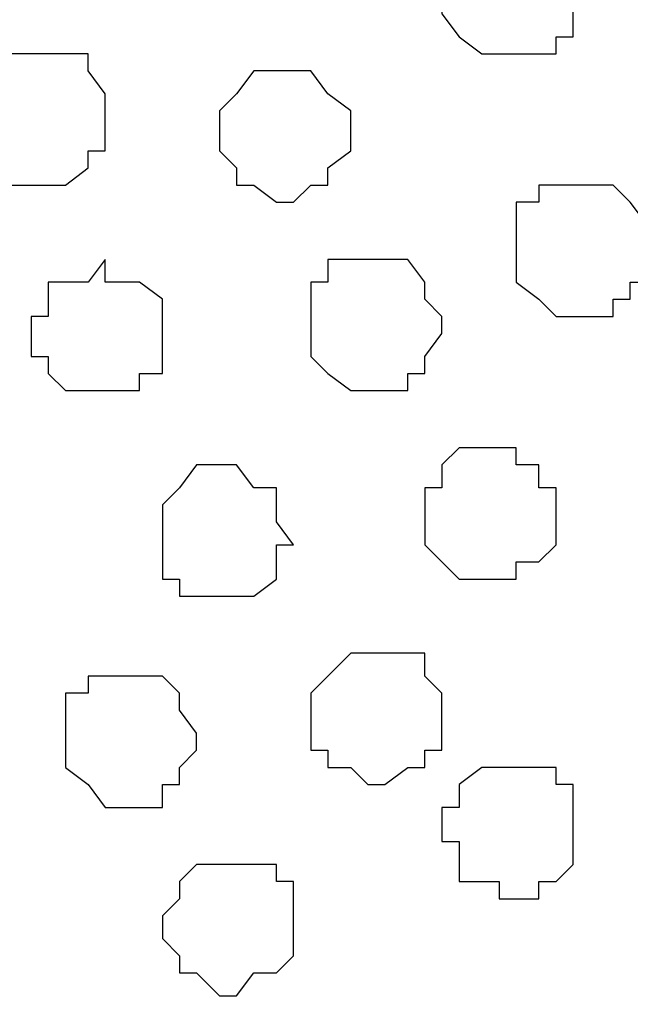
# Model space of a CAD drawing. Units: centimetres. Extents: x -8.5 to 9.1, y -11.8 to 13.4.
# Drawn here: x 2.8 to 3, y -2.8 to -2.4 of the extents above; entities that cross this region are included whole.
import ezdxf

# ---------------------------------------------------------------- set-up
doc = ezdxf.new("R2010")
doc.units = ezdxf.units.CM
doc.header["$MEASUREMENT"] = 0
doc.layers.add('Layer 1', color=7, linetype='Continuous')

msp = doc.modelspace()

# ---------------------------------------------------------------- linework, layer by layer
at = {"layer": 'Layer 1'}
msp.add_open_spline([(-7.72442, -3.55459), (-7.72442, -3.55459), (8.64588, -3.55459), (8.64588, -3.55459), (8.64588, -3.55459), (8.64588, -3.55459), (8.64588, -2.14701), (8.64588, -2.14701), (8.64588, -2.14701), (8.64588, -2.14701), (-7.72442, -2.14701), (-7.72442, -2.14701), (-7.72442, -2.14701), (-7.72442, -2.14701), (-7.72442, -3.55459), (-7.72442, -3.55459)], degree=3, knots=[0, 0, 0, 0, 0.25, 0.25, 0.25, 0.25, 0.5, 0.5, 0.5, 0.5, 0.75, 0.75, 0.75, 0.75, 1, 1, 1, 1], dxfattribs=at)
at = {"layer": 'Layer 1', "lineweight": 9}
for points, knots in [([(-7.72442, -2.14701), (-7.72442, -2.14701), (8.64588, -2.14701), (8.64588, -2.14701), (8.64588, -2.14701), (8.64588, -2.14701), (8.64588, -3.55459), (8.64588, -3.55459), (8.64588, -3.55459), (8.64588, -3.55459), (-7.72442, -3.55459), (-7.72442, -3.55459), (-7.72442, -3.55459), (-7.72442, -3.55459), (-7.72442, -2.14701), (-7.72442, -2.14701)], [0, 0, 0, 0, 0.25, 0.25, 0.25, 0.25, 0.5, 0.5, 0.5, 0.5, 0.75, 0.75, 0.75, 0.75, 1, 1, 1, 1]), ([(2.89489, -3.34504), (2.89489, -3.34504), (3.19334, -2.34174), (3.19334, -2.34174), (3.19334, -2.34174), (3.19334, -2.34174), (3.20181, -2.32904), (3.20181, -2.32904), (3.20181, -2.32904), (3.20181, -2.32904), (3.19334, -2.30787), (3.19334, -2.30787), (3.19334, -2.30787), (3.19334, -2.30787), (3.19334, -2.29306), (3.19334, -2.29306), (3.19334, -2.29306), (3.19334, -2.29306), (3.15313, -2.25284), (3.15313, -2.25284), (3.15313, -2.25284), (3.15313, -2.25284), (3.11079, -2.23167), (3.11079, -2.23167), (3.11079, -2.23167), (3.11079, -2.23167), (3.06846, -2.21051), (3.06846, -2.21051), (3.06846, -2.21051), (3.06846, -2.21051), (3.01343, -2.20416), (3.01343, -2.20416), (3.01343, -2.20416), (3.01343, -2.20416), (2.94993, -2.19569), (2.94993, -2.19569), (2.94993, -2.19569), (2.94993, -2.19569), (2.89489, -2.18934), (2.89489, -2.18934), (2.89489, -2.18934), (2.89489, -2.18934), (2.83139, -2.19569), (2.83139, -2.19569), (2.83139, -2.19569), (2.83139, -2.19569), (2.77001, -2.20416), (2.77001, -2.20416), (2.77001, -2.20416), (2.77001, -2.20416), (2.72133, -2.21051), (2.72133, -2.21051), (2.72133, -2.21051), (2.72133, -2.21051), (2.67264, -2.23167), (2.67264, -2.23167), (2.67264, -2.23167), (2.67264, -2.23167), (2.63031, -2.25284), (2.63031, -2.25284), (2.63031, -2.25284), (2.63031, -2.25284), (2.60914, -2.28036), (2.60914, -2.28036), (2.60914, -2.28036), (2.60914, -2.28036), (2.59433, -2.29306), (2.59433, -2.29306), (2.59433, -2.29306), (2.59433, -2.29306), (2.59433, -2.30787), (2.59433, -2.30787), (2.59433, -2.30787), (2.59433, -2.30787), (2.58798, -2.32904), (2.58798, -2.32904), (2.58798, -2.32904), (2.58798, -2.32904), (2.59433, -2.34174), (2.59433, -2.34174), (2.59433, -2.34174), (2.59433, -2.34174), (2.89489, -3.34504), (2.89489, -3.34504)], [0, 0, 0, 0, 0.047619, 0.047619, 0.047619, 0.047619, 0.095238, 0.095238, 0.095238, 0.095238, 0.142857, 0.142857, 0.142857, 0.142857, 0.190476, 0.190476, 0.190476, 0.190476, 0.238095, 0.238095, 0.238095, 0.238095, 0.285714, 0.285714, 0.285714, 0.285714, 0.333333, 0.333333, 0.333333, 0.333333, 0.380952, 0.380952, 0.380952, 0.380952, 0.428571, 0.428571, 0.428571, 0.428571, 0.47619, 0.47619, 0.47619, 0.47619, 0.52381, 0.52381, 0.52381, 0.52381, 0.571429, 0.571429, 0.571429, 0.571429, 0.619048, 0.619048, 0.619048, 0.619048, 0.666667, 0.666667, 0.666667, 0.666667, 0.714286, 0.714286, 0.714286, 0.714286, 0.761905, 0.761905, 0.761905, 0.761905, 0.809524, 0.809524, 0.809524, 0.809524, 0.857143, 0.857143, 0.857143, 0.857143, 0.904762, 0.904762, 0.904762, 0.904762, 0.952381, 0.952381, 0.952381, 0.952381, 1, 1, 1, 1]), ([(2.58798, -2.32904), (2.58798, -2.32904), (2.88854, -3.32387), (2.88854, -3.32387), (2.88854, -3.32387), (2.88854, -3.32387), (2.88854, -3.35986), (2.88854, -3.35986), (2.88854, -3.35986), (2.88854, -3.35986), (2.88008, -3.37467), (2.88008, -3.37467), (2.88008, -3.37467), (2.88008, -3.37467), (2.87373, -3.39372), (2.87373, -3.39372), (2.87373, -3.39372), (2.87373, -3.39372), (2.84621, -3.41489), (2.84621, -3.41489), (2.84621, -3.41489), (2.84621, -3.41489), (2.80388, -3.43606), (2.80388, -3.43606), (2.80388, -3.43606), (2.80388, -3.43606), (2.75519, -3.45722), (2.75519, -3.45722), (2.75519, -3.45722), (2.75519, -3.45722), (2.70651, -3.46357), (2.70651, -3.46357), (2.70651, -3.46357), (2.70651, -3.46357), (2.64513, -3.47204), (2.64513, -3.47204), (2.64513, -3.47204), (2.64513, -3.47204), (2.58798, -3.47839), (2.58798, -3.47839), (2.58798, -3.47839), (2.58798, -3.47839), (2.52659, -3.47204), (2.52659, -3.47204), (2.52659, -3.47204), (2.52659, -3.47204), (2.46944, -3.46357), (2.46944, -3.46357), (2.46944, -3.46357), (2.46944, -3.46357), (2.41441, -3.45722), (2.41441, -3.45722), (2.41441, -3.45722), (2.41441, -3.45722), (2.37208, -3.43606), (2.37208, -3.43606), (2.37208, -3.43606), (2.37208, -3.43606), (2.32974, -3.41489), (2.32974, -3.41489), (2.32974, -3.41489), (2.32974, -3.41489), (2.30223, -3.39372), (2.30223, -3.39372), (2.30223, -3.39372), (2.30223, -3.39372), (2.29588, -3.37467), (2.29588, -3.37467), (2.29588, -3.37467), (2.29588, -3.37467), (2.28953, -3.35986), (2.28953, -3.35986), (2.28953, -3.35986), (2.28953, -3.35986), (2.28953, -3.34504), (2.28953, -3.34504), (2.28953, -3.34504), (2.28953, -3.34504), (2.29588, -3.32387), (2.29588, -3.32387), (2.29588, -3.32387), (2.29588, -3.32387), (2.58798, -2.32904), (2.58798, -2.32904)], [0, 0, 0, 0, 0.047619, 0.047619, 0.047619, 0.047619, 0.095238, 0.095238, 0.095238, 0.095238, 0.142857, 0.142857, 0.142857, 0.142857, 0.190476, 0.190476, 0.190476, 0.190476, 0.238095, 0.238095, 0.238095, 0.238095, 0.285714, 0.285714, 0.285714, 0.285714, 0.333333, 0.333333, 0.333333, 0.333333, 0.380952, 0.380952, 0.380952, 0.380952, 0.428571, 0.428571, 0.428571, 0.428571, 0.47619, 0.47619, 0.47619, 0.47619, 0.52381, 0.52381, 0.52381, 0.52381, 0.571429, 0.571429, 0.571429, 0.571429, 0.619048, 0.619048, 0.619048, 0.619048, 0.666667, 0.666667, 0.666667, 0.666667, 0.714286, 0.714286, 0.714286, 0.714286, 0.761905, 0.761905, 0.761905, 0.761905, 0.809524, 0.809524, 0.809524, 0.809524, 0.857143, 0.857143, 0.857143, 0.857143, 0.904762, 0.904762, 0.904762, 0.904762, 0.952381, 0.952381, 0.952381, 0.952381, 1, 1, 1, 1]), ([(3.20181, -2.32904), (3.20181, -2.32904), (3.49391, -3.32387), (3.49391, -3.32387), (3.49391, -3.32387), (3.49391, -3.32387), (3.50026, -3.34504), (3.50026, -3.34504), (3.50026, -3.34504), (3.50026, -3.34504), (3.49391, -3.36621), (3.49391, -3.36621), (3.49391, -3.36621), (3.49391, -3.36621), (3.49391, -3.38102), (3.49391, -3.38102), (3.49391, -3.38102), (3.49391, -3.38102), (3.47909, -3.39372), (3.47909, -3.39372), (3.47909, -3.39372), (3.47909, -3.39372), (3.45158, -3.42336), (3.45158, -3.42336), (3.45158, -3.42336), (3.45158, -3.42336), (3.41771, -3.44241), (3.41771, -3.44241), (3.41771, -3.44241), (3.41771, -3.44241), (3.36903, -3.45722), (3.36903, -3.45722), (3.36903, -3.45722), (3.36903, -3.45722), (3.31188, -3.47204), (3.31188, -3.47204), (3.31188, -3.47204), (3.31188, -3.47204), (3.25684, -3.47839), (3.25684, -3.47839), (3.25684, -3.47839), (3.25684, -3.47839), (3.13831, -3.47839), (3.13831, -3.47839), (3.13831, -3.47839), (3.13831, -3.47839), (3.07481, -3.47204), (3.07481, -3.47204), (3.07481, -3.47204), (3.07481, -3.47204), (3.02613, -3.45722), (3.02613, -3.45722), (3.02613, -3.45722), (3.02613, -3.45722), (2.97744, -3.44241), (2.97744, -3.44241), (2.97744, -3.44241), (2.97744, -3.44241), (2.94358, -3.42336), (2.94358, -3.42336), (2.94358, -3.42336), (2.94358, -3.42336), (2.91606, -3.39372), (2.91606, -3.39372), (2.91606, -3.39372), (2.91606, -3.39372), (2.90971, -3.38102), (2.90971, -3.38102), (2.90971, -3.38102), (2.90971, -3.38102), (2.90124, -3.36621), (2.90124, -3.36621), (2.90124, -3.36621), (2.90124, -3.36621), (2.90124, -3.32387), (2.90124, -3.32387), (2.90124, -3.32387), (2.90124, -3.32387), (3.20181, -2.32904), (3.20181, -2.32904)], [0, 0, 0, 0, 0.05, 0.05, 0.05, 0.05, 0.1, 0.1, 0.1, 0.1, 0.15, 0.15, 0.15, 0.15, 0.2, 0.2, 0.2, 0.2, 0.25, 0.25, 0.25, 0.25, 0.3, 0.3, 0.3, 0.3, 0.35, 0.35, 0.35, 0.35, 0.4, 0.4, 0.4, 0.4, 0.45, 0.45, 0.45, 0.45, 0.5, 0.5, 0.5, 0.5, 0.55, 0.55, 0.55, 0.55, 0.6, 0.6, 0.6, 0.6, 0.65, 0.65, 0.65, 0.65, 0.7, 0.7, 0.7, 0.7, 0.75, 0.75, 0.75, 0.75, 0.8, 0.8, 0.8, 0.8, 0.85, 0.85, 0.85, 0.85, 0.9, 0.9, 0.9, 0.9, 0.95, 0.95, 0.95, 0.95, 1, 1, 1, 1])]:
    msp.add_open_spline(points, degree=3, knots=knots, dxfattribs=at)
at = {"layer": 'Layer 1', "color": 253}
for points, knots in [([(2.94993, -2.35656), (2.94993, -2.35656), (2.95839, -2.36291), (2.95839, -2.36291), (2.95839, -2.36291), (2.95839, -2.36291), (2.96474, -2.36291), (2.96474, -2.36291), (2.96474, -2.36291), (2.96474, -2.36291), (2.97109, -2.37137), (2.97109, -2.37137), (2.97109, -2.37137), (2.97109, -2.37137), (2.97109, -2.39889), (2.97109, -2.39889), (2.97109, -2.39889), (2.97109, -2.39889), (2.96474, -2.39889), (2.96474, -2.39889), (2.96474, -2.39889), (2.96474, -2.39889), (2.96474, -2.40524), (2.96474, -2.40524), (2.96474, -2.40524), (2.96474, -2.40524), (2.93723, -2.40524), (2.93723, -2.40524), (2.93723, -2.40524), (2.93723, -2.40524), (2.92876, -2.39889), (2.92876, -2.39889), (2.92876, -2.39889), (2.92876, -2.39889), (2.92241, -2.39042), (2.92241, -2.39042), (2.92241, -2.39042), (2.92241, -2.39042), (2.92241, -2.37772), (2.92241, -2.37772), (2.92241, -2.37772), (2.92241, -2.37772), (2.92876, -2.37137), (2.92876, -2.37137), (2.92876, -2.37137), (2.92876, -2.37137), (2.92876, -2.36291), (2.92876, -2.36291), (2.92876, -2.36291), (2.92876, -2.36291), (2.93723, -2.36291), (2.93723, -2.36291), (2.93723, -2.36291), (2.93723, -2.36291), (2.94358, -2.35656), (2.94358, -2.35656), (2.94358, -2.35656), (2.94358, -2.35656), (2.94993, -2.35656), (2.94993, -2.35656)], [0, 0, 0, 0, 0.066667, 0.066667, 0.066667, 0.066667, 0.133333, 0.133333, 0.133333, 0.133333, 0.2, 0.2, 0.2, 0.2, 0.266667, 0.266667, 0.266667, 0.266667, 0.333333, 0.333333, 0.333333, 0.333333, 0.4, 0.4, 0.4, 0.4, 0.466667, 0.466667, 0.466667, 0.466667, 0.533333, 0.533333, 0.533333, 0.533333, 0.6, 0.6, 0.6, 0.6, 0.666667, 0.666667, 0.666667, 0.666667, 0.733333, 0.733333, 0.733333, 0.733333, 0.8, 0.8, 0.8, 0.8, 0.866667, 0.866667, 0.866667, 0.866667, 0.933333, 0.933333, 0.933333, 0.933333, 1, 1, 1, 1]), ([(2.77636, -2.40524), (2.77636, -2.40524), (2.79118, -2.40524), (2.79118, -2.40524), (2.79118, -2.40524), (2.79118, -2.40524), (2.79118, -2.41159), (2.79118, -2.41159), (2.79118, -2.41159), (2.79118, -2.41159), (2.79753, -2.42006), (2.79753, -2.42006), (2.79753, -2.42006), (2.79753, -2.42006), (2.79753, -2.44122), (2.79753, -2.44122), (2.79753, -2.44122), (2.79753, -2.44122), (2.79118, -2.44122), (2.79118, -2.44122), (2.79118, -2.44122), (2.79118, -2.44122), (2.79118, -2.44757), (2.79118, -2.44757), (2.79118, -2.44757), (2.79118, -2.44757), (2.78271, -2.45392), (2.78271, -2.45392), (2.78271, -2.45392), (2.78271, -2.45392), (2.76154, -2.45392), (2.76154, -2.45392), (2.76154, -2.45392), (2.76154, -2.45392), (2.76154, -2.44757), (2.76154, -2.44757), (2.76154, -2.44757), (2.76154, -2.44757), (2.75519, -2.44757), (2.75519, -2.44757), (2.75519, -2.44757), (2.75519, -2.44757), (2.75519, -2.44122), (2.75519, -2.44122), (2.75519, -2.44122), (2.75519, -2.44122), (2.74884, -2.44122), (2.74884, -2.44122), (2.74884, -2.44122), (2.74884, -2.44122), (2.74884, -2.42006), (2.74884, -2.42006), (2.74884, -2.42006), (2.74884, -2.42006), (2.75519, -2.41159), (2.75519, -2.41159), (2.75519, -2.41159), (2.75519, -2.41159), (2.76154, -2.40524), (2.76154, -2.40524), (2.76154, -2.40524), (2.76154, -2.40524), (2.77636, -2.40524), (2.77636, -2.40524)], [0, 0, 0, 0, 0.0625, 0.0625, 0.0625, 0.0625, 0.125, 0.125, 0.125, 0.125, 0.1875, 0.1875, 0.1875, 0.1875, 0.25, 0.25, 0.25, 0.25, 0.3125, 0.3125, 0.3125, 0.3125, 0.375, 0.375, 0.375, 0.375, 0.4375, 0.4375, 0.4375, 0.4375, 0.5, 0.5, 0.5, 0.5, 0.5625, 0.5625, 0.5625, 0.5625, 0.625, 0.625, 0.625, 0.625, 0.6875, 0.6875, 0.6875, 0.6875, 0.75, 0.75, 0.75, 0.75, 0.8125, 0.8125, 0.8125, 0.8125, 0.875, 0.875, 0.875, 0.875, 0.9375, 0.9375, 0.9375, 0.9375, 1, 1, 1, 1]), ([(2.86103, -2.41159), (2.86103, -2.41159), (2.87373, -2.41159), (2.87373, -2.41159), (2.87373, -2.41159), (2.87373, -2.41159), (2.88008, -2.42006), (2.88008, -2.42006), (2.88008, -2.42006), (2.88008, -2.42006), (2.88854, -2.42641), (2.88854, -2.42641), (2.88854, -2.42641), (2.88854, -2.42641), (2.88854, -2.44122), (2.88854, -2.44122), (2.88854, -2.44122), (2.88854, -2.44122), (2.88008, -2.44757), (2.88008, -2.44757), (2.88008, -2.44757), (2.88008, -2.44757), (2.88008, -2.45392), (2.88008, -2.45392), (2.88008, -2.45392), (2.88008, -2.45392), (2.87373, -2.45392), (2.87373, -2.45392), (2.87373, -2.45392), (2.87373, -2.45392), (2.86738, -2.46027), (2.86738, -2.46027), (2.86738, -2.46027), (2.86738, -2.46027), (2.86103, -2.46027), (2.86103, -2.46027), (2.86103, -2.46027), (2.86103, -2.46027), (2.85256, -2.45392), (2.85256, -2.45392), (2.85256, -2.45392), (2.85256, -2.45392), (2.84621, -2.45392), (2.84621, -2.45392), (2.84621, -2.45392), (2.84621, -2.45392), (2.84621, -2.44757), (2.84621, -2.44757), (2.84621, -2.44757), (2.84621, -2.44757), (2.83986, -2.44122), (2.83986, -2.44122), (2.83986, -2.44122), (2.83986, -2.44122), (2.83986, -2.42641), (2.83986, -2.42641), (2.83986, -2.42641), (2.83986, -2.42641), (2.84621, -2.42006), (2.84621, -2.42006), (2.84621, -2.42006), (2.84621, -2.42006), (2.85256, -2.41159), (2.85256, -2.41159), (2.85256, -2.41159), (2.85256, -2.41159), (2.86103, -2.41159), (2.86103, -2.41159)], [0, 0, 0, 0, 0.058824, 0.058824, 0.058824, 0.058824, 0.117647, 0.117647, 0.117647, 0.117647, 0.176471, 0.176471, 0.176471, 0.176471, 0.235294, 0.235294, 0.235294, 0.235294, 0.294118, 0.294118, 0.294118, 0.294118, 0.352941, 0.352941, 0.352941, 0.352941, 0.411765, 0.411765, 0.411765, 0.411765, 0.470588, 0.470588, 0.470588, 0.470588, 0.529412, 0.529412, 0.529412, 0.529412, 0.588235, 0.588235, 0.588235, 0.588235, 0.647059, 0.647059, 0.647059, 0.647059, 0.705882, 0.705882, 0.705882, 0.705882, 0.764706, 0.764706, 0.764706, 0.764706, 0.823529, 0.823529, 0.823529, 0.823529, 0.882353, 0.882353, 0.882353, 0.882353, 0.941176, 0.941176, 0.941176, 0.941176, 1, 1, 1, 1]), ([(2.79753, -2.48144), (2.79753, -2.48144), (2.79753, -2.48991), (2.79753, -2.48991), (2.79753, -2.48991), (2.79753, -2.48991), (2.81023, -2.48991), (2.81023, -2.48991), (2.81023, -2.48991), (2.81023, -2.48991), (2.81869, -2.49626), (2.81869, -2.49626), (2.81869, -2.49626), (2.81869, -2.49626), (2.81869, -2.52377), (2.81869, -2.52377), (2.81869, -2.52377), (2.81869, -2.52377), (2.81023, -2.52377), (2.81023, -2.52377), (2.81023, -2.52377), (2.81023, -2.52377), (2.81023, -2.53012), (2.81023, -2.53012), (2.81023, -2.53012), (2.81023, -2.53012), (2.78271, -2.53012), (2.78271, -2.53012), (2.78271, -2.53012), (2.78271, -2.53012), (2.77636, -2.52377), (2.77636, -2.52377), (2.77636, -2.52377), (2.77636, -2.52377), (2.77636, -2.51742), (2.77636, -2.51742), (2.77636, -2.51742), (2.77636, -2.51742), (2.77001, -2.51742), (2.77001, -2.51742), (2.77001, -2.51742), (2.77001, -2.51742), (2.77001, -2.50261), (2.77001, -2.50261), (2.77001, -2.50261), (2.77001, -2.50261), (2.77636, -2.50261), (2.77636, -2.50261), (2.77636, -2.50261), (2.77636, -2.50261), (2.77636, -2.48991), (2.77636, -2.48991), (2.77636, -2.48991), (2.77636, -2.48991), (2.79118, -2.48991), (2.79118, -2.48991), (2.79118, -2.48991), (2.79118, -2.48991), (2.79753, -2.48144), (2.79753, -2.48144)], [0, 0, 0, 0, 0.066667, 0.066667, 0.066667, 0.066667, 0.133333, 0.133333, 0.133333, 0.133333, 0.2, 0.2, 0.2, 0.2, 0.266667, 0.266667, 0.266667, 0.266667, 0.333333, 0.333333, 0.333333, 0.333333, 0.4, 0.4, 0.4, 0.4, 0.466667, 0.466667, 0.466667, 0.466667, 0.533333, 0.533333, 0.533333, 0.533333, 0.6, 0.6, 0.6, 0.6, 0.666667, 0.666667, 0.666667, 0.666667, 0.733333, 0.733333, 0.733333, 0.733333, 0.8, 0.8, 0.8, 0.8, 0.866667, 0.866667, 0.866667, 0.866667, 0.933333, 0.933333, 0.933333, 0.933333, 1, 1, 1, 1]), ([(2.89489, -2.48144), (2.89489, -2.48144), (2.90971, -2.48144), (2.90971, -2.48144), (2.90971, -2.48144), (2.90971, -2.48144), (2.91606, -2.48991), (2.91606, -2.48991), (2.91606, -2.48991), (2.91606, -2.48991), (2.91606, -2.49626), (2.91606, -2.49626), (2.91606, -2.49626), (2.91606, -2.49626), (2.92241, -2.50261), (2.92241, -2.50261), (2.92241, -2.50261), (2.92241, -2.50261), (2.92241, -2.50896), (2.92241, -2.50896), (2.92241, -2.50896), (2.92241, -2.50896), (2.91606, -2.51742), (2.91606, -2.51742), (2.91606, -2.51742), (2.91606, -2.51742), (2.91606, -2.52377), (2.91606, -2.52377), (2.91606, -2.52377), (2.91606, -2.52377), (2.90971, -2.52377), (2.90971, -2.52377), (2.90971, -2.52377), (2.90971, -2.52377), (2.90971, -2.53012), (2.90971, -2.53012), (2.90971, -2.53012), (2.90971, -2.53012), (2.88854, -2.53012), (2.88854, -2.53012), (2.88854, -2.53012), (2.88854, -2.53012), (2.88008, -2.52377), (2.88008, -2.52377), (2.88008, -2.52377), (2.88008, -2.52377), (2.87373, -2.51742), (2.87373, -2.51742), (2.87373, -2.51742), (2.87373, -2.51742), (2.87373, -2.48991), (2.87373, -2.48991), (2.87373, -2.48991), (2.87373, -2.48991), (2.88008, -2.48991), (2.88008, -2.48991), (2.88008, -2.48991), (2.88008, -2.48991), (2.88008, -2.48144), (2.88008, -2.48144), (2.88008, -2.48144), (2.88008, -2.48144), (2.89489, -2.48144), (2.89489, -2.48144)], [0, 0, 0, 0, 0.0625, 0.0625, 0.0625, 0.0625, 0.125, 0.125, 0.125, 0.125, 0.1875, 0.1875, 0.1875, 0.1875, 0.25, 0.25, 0.25, 0.25, 0.3125, 0.3125, 0.3125, 0.3125, 0.375, 0.375, 0.375, 0.375, 0.4375, 0.4375, 0.4375, 0.4375, 0.5, 0.5, 0.5, 0.5, 0.5625, 0.5625, 0.5625, 0.5625, 0.625, 0.625, 0.625, 0.625, 0.6875, 0.6875, 0.6875, 0.6875, 0.75, 0.75, 0.75, 0.75, 0.8125, 0.8125, 0.8125, 0.8125, 0.875, 0.875, 0.875, 0.875, 0.9375, 0.9375, 0.9375, 0.9375, 1, 1, 1, 1]), ([(2.93723, -2.55129), (2.93723, -2.55129), (2.94993, -2.55129), (2.94993, -2.55129), (2.94993, -2.55129), (2.94993, -2.55129), (2.94993, -2.55764), (2.94993, -2.55764), (2.94993, -2.55764), (2.94993, -2.55764), (2.95839, -2.55764), (2.95839, -2.55764), (2.95839, -2.55764), (2.95839, -2.55764), (2.95839, -2.56611), (2.95839, -2.56611), (2.95839, -2.56611), (2.95839, -2.56611), (2.96474, -2.56611), (2.96474, -2.56611), (2.96474, -2.56611), (2.96474, -2.56611), (2.96474, -2.58727), (2.96474, -2.58727), (2.96474, -2.58727), (2.96474, -2.58727), (2.95839, -2.59362), (2.95839, -2.59362), (2.95839, -2.59362), (2.95839, -2.59362), (2.94993, -2.59362), (2.94993, -2.59362), (2.94993, -2.59362), (2.94993, -2.59362), (2.94993, -2.59997), (2.94993, -2.59997), (2.94993, -2.59997), (2.94993, -2.59997), (2.92876, -2.59997), (2.92876, -2.59997), (2.92876, -2.59997), (2.92876, -2.59997), (2.92241, -2.59362), (2.92241, -2.59362), (2.92241, -2.59362), (2.92241, -2.59362), (2.91606, -2.58727), (2.91606, -2.58727), (2.91606, -2.58727), (2.91606, -2.58727), (2.91606, -2.56611), (2.91606, -2.56611), (2.91606, -2.56611), (2.91606, -2.56611), (2.92241, -2.56611), (2.92241, -2.56611), (2.92241, -2.56611), (2.92241, -2.56611), (2.92241, -2.55764), (2.92241, -2.55764), (2.92241, -2.55764), (2.92241, -2.55764), (2.92876, -2.55129), (2.92876, -2.55129), (2.92876, -2.55129), (2.92876, -2.55129), (2.93723, -2.55129), (2.93723, -2.55129)], [0, 0, 0, 0, 0.058824, 0.058824, 0.058824, 0.058824, 0.117647, 0.117647, 0.117647, 0.117647, 0.176471, 0.176471, 0.176471, 0.176471, 0.235294, 0.235294, 0.235294, 0.235294, 0.294118, 0.294118, 0.294118, 0.294118, 0.352941, 0.352941, 0.352941, 0.352941, 0.411765, 0.411765, 0.411765, 0.411765, 0.470588, 0.470588, 0.470588, 0.470588, 0.529412, 0.529412, 0.529412, 0.529412, 0.588235, 0.588235, 0.588235, 0.588235, 0.647059, 0.647059, 0.647059, 0.647059, 0.705882, 0.705882, 0.705882, 0.705882, 0.764706, 0.764706, 0.764706, 0.764706, 0.823529, 0.823529, 0.823529, 0.823529, 0.882353, 0.882353, 0.882353, 0.882353, 0.941176, 0.941176, 0.941176, 0.941176, 1, 1, 1, 1]), ([(2.83986, -2.55764), (2.83986, -2.55764), (2.84621, -2.55764), (2.84621, -2.55764), (2.84621, -2.55764), (2.84621, -2.55764), (2.85256, -2.56611), (2.85256, -2.56611), (2.85256, -2.56611), (2.85256, -2.56611), (2.86103, -2.56611), (2.86103, -2.56611), (2.86103, -2.56611), (2.86103, -2.56611), (2.86103, -2.57881), (2.86103, -2.57881), (2.86103, -2.57881), (2.86103, -2.57881), (2.86738, -2.58727), (2.86738, -2.58727), (2.86738, -2.58727), (2.86738, -2.58727), (2.86103, -2.58727), (2.86103, -2.58727), (2.86103, -2.58727), (2.86103, -2.58727), (2.86103, -2.59997), (2.86103, -2.59997), (2.86103, -2.59997), (2.86103, -2.59997), (2.85256, -2.60632), (2.85256, -2.60632), (2.85256, -2.60632), (2.85256, -2.60632), (2.82504, -2.60632), (2.82504, -2.60632), (2.82504, -2.60632), (2.82504, -2.60632), (2.82504, -2.59997), (2.82504, -2.59997), (2.82504, -2.59997), (2.82504, -2.59997), (2.81869, -2.59997), (2.81869, -2.59997), (2.81869, -2.59997), (2.81869, -2.59997), (2.81869, -2.57246), (2.81869, -2.57246), (2.81869, -2.57246), (2.81869, -2.57246), (2.82504, -2.56611), (2.82504, -2.56611), (2.82504, -2.56611), (2.82504, -2.56611), (2.83139, -2.55764), (2.83139, -2.55764), (2.83139, -2.55764), (2.83139, -2.55764), (2.83986, -2.55764), (2.83986, -2.55764)], [0, 0, 0, 0, 0.066667, 0.066667, 0.066667, 0.066667, 0.133333, 0.133333, 0.133333, 0.133333, 0.2, 0.2, 0.2, 0.2, 0.266667, 0.266667, 0.266667, 0.266667, 0.333333, 0.333333, 0.333333, 0.333333, 0.4, 0.4, 0.4, 0.4, 0.466667, 0.466667, 0.466667, 0.466667, 0.533333, 0.533333, 0.533333, 0.533333, 0.6, 0.6, 0.6, 0.6, 0.666667, 0.666667, 0.666667, 0.666667, 0.733333, 0.733333, 0.733333, 0.733333, 0.8, 0.8, 0.8, 0.8, 0.866667, 0.866667, 0.866667, 0.866667, 0.933333, 0.933333, 0.933333, 0.933333, 1, 1, 1, 1]), ([(2.90124, -2.62749), (2.90124, -2.62749), (2.91606, -2.62749), (2.91606, -2.62749), (2.91606, -2.62749), (2.91606, -2.62749), (2.91606, -2.63596), (2.91606, -2.63596), (2.91606, -2.63596), (2.91606, -2.63596), (2.92241, -2.64231), (2.92241, -2.64231), (2.92241, -2.64231), (2.92241, -2.64231), (2.92241, -2.66347), (2.92241, -2.66347), (2.92241, -2.66347), (2.92241, -2.66347), (2.91606, -2.66347), (2.91606, -2.66347), (2.91606, -2.66347), (2.91606, -2.66347), (2.91606, -2.66982), (2.91606, -2.66982), (2.91606, -2.66982), (2.91606, -2.66982), (2.90971, -2.66982), (2.90971, -2.66982), (2.90971, -2.66982), (2.90971, -2.66982), (2.90124, -2.67617), (2.90124, -2.67617), (2.90124, -2.67617), (2.90124, -2.67617), (2.89489, -2.67617), (2.89489, -2.67617), (2.89489, -2.67617), (2.89489, -2.67617), (2.88854, -2.66982), (2.88854, -2.66982), (2.88854, -2.66982), (2.88854, -2.66982), (2.88008, -2.66982), (2.88008, -2.66982), (2.88008, -2.66982), (2.88008, -2.66982), (2.88008, -2.66347), (2.88008, -2.66347), (2.88008, -2.66347), (2.88008, -2.66347), (2.87373, -2.66347), (2.87373, -2.66347), (2.87373, -2.66347), (2.87373, -2.66347), (2.87373, -2.64231), (2.87373, -2.64231), (2.87373, -2.64231), (2.87373, -2.64231), (2.88008, -2.63596), (2.88008, -2.63596), (2.88008, -2.63596), (2.88008, -2.63596), (2.88854, -2.62749), (2.88854, -2.62749), (2.88854, -2.62749), (2.88854, -2.62749), (2.90124, -2.62749), (2.90124, -2.62749)], [0, 0, 0, 0, 0.058824, 0.058824, 0.058824, 0.058824, 0.117647, 0.117647, 0.117647, 0.117647, 0.176471, 0.176471, 0.176471, 0.176471, 0.235294, 0.235294, 0.235294, 0.235294, 0.294118, 0.294118, 0.294118, 0.294118, 0.352941, 0.352941, 0.352941, 0.352941, 0.411765, 0.411765, 0.411765, 0.411765, 0.470588, 0.470588, 0.470588, 0.470588, 0.529412, 0.529412, 0.529412, 0.529412, 0.588235, 0.588235, 0.588235, 0.588235, 0.647059, 0.647059, 0.647059, 0.647059, 0.705882, 0.705882, 0.705882, 0.705882, 0.764706, 0.764706, 0.764706, 0.764706, 0.823529, 0.823529, 0.823529, 0.823529, 0.882353, 0.882353, 0.882353, 0.882353, 0.941176, 0.941176, 0.941176, 0.941176, 1, 1, 1, 1]), ([(2.80388, -2.63596), (2.80388, -2.63596), (2.81869, -2.63596), (2.81869, -2.63596), (2.81869, -2.63596), (2.81869, -2.63596), (2.82504, -2.64231), (2.82504, -2.64231), (2.82504, -2.64231), (2.82504, -2.64231), (2.82504, -2.64866), (2.82504, -2.64866), (2.82504, -2.64866), (2.82504, -2.64866), (2.83139, -2.65712), (2.83139, -2.65712), (2.83139, -2.65712), (2.83139, -2.65712), (2.83139, -2.66347), (2.83139, -2.66347), (2.83139, -2.66347), (2.83139, -2.66347), (2.82504, -2.66982), (2.82504, -2.66982), (2.82504, -2.66982), (2.82504, -2.66982), (2.82504, -2.67617), (2.82504, -2.67617), (2.82504, -2.67617), (2.82504, -2.67617), (2.81869, -2.67617), (2.81869, -2.67617), (2.81869, -2.67617), (2.81869, -2.67617), (2.81869, -2.68464), (2.81869, -2.68464), (2.81869, -2.68464), (2.81869, -2.68464), (2.79753, -2.68464), (2.79753, -2.68464), (2.79753, -2.68464), (2.79753, -2.68464), (2.79118, -2.67617), (2.79118, -2.67617), (2.79118, -2.67617), (2.79118, -2.67617), (2.78271, -2.66982), (2.78271, -2.66982), (2.78271, -2.66982), (2.78271, -2.66982), (2.78271, -2.64231), (2.78271, -2.64231), (2.78271, -2.64231), (2.78271, -2.64231), (2.79118, -2.64231), (2.79118, -2.64231), (2.79118, -2.64231), (2.79118, -2.64231), (2.79118, -2.63596), (2.79118, -2.63596), (2.79118, -2.63596), (2.79118, -2.63596), (2.80388, -2.63596), (2.80388, -2.63596)], [0, 0, 0, 0, 0.0625, 0.0625, 0.0625, 0.0625, 0.125, 0.125, 0.125, 0.125, 0.1875, 0.1875, 0.1875, 0.1875, 0.25, 0.25, 0.25, 0.25, 0.3125, 0.3125, 0.3125, 0.3125, 0.375, 0.375, 0.375, 0.375, 0.4375, 0.4375, 0.4375, 0.4375, 0.5, 0.5, 0.5, 0.5, 0.5625, 0.5625, 0.5625, 0.5625, 0.625, 0.625, 0.625, 0.625, 0.6875, 0.6875, 0.6875, 0.6875, 0.75, 0.75, 0.75, 0.75, 0.8125, 0.8125, 0.8125, 0.8125, 0.875, 0.875, 0.875, 0.875, 0.9375, 0.9375, 0.9375, 0.9375, 1, 1, 1, 1]), ([(2.94993, -2.66982), (2.94993, -2.66982), (2.96474, -2.66982), (2.96474, -2.66982), (2.96474, -2.66982), (2.96474, -2.66982), (2.96474, -2.67617), (2.96474, -2.67617), (2.96474, -2.67617), (2.96474, -2.67617), (2.97109, -2.67617), (2.97109, -2.67617), (2.97109, -2.67617), (2.97109, -2.67617), (2.97109, -2.70581), (2.97109, -2.70581), (2.97109, -2.70581), (2.97109, -2.70581), (2.96474, -2.71216), (2.96474, -2.71216), (2.96474, -2.71216), (2.96474, -2.71216), (2.95839, -2.71216), (2.95839, -2.71216), (2.95839, -2.71216), (2.95839, -2.71216), (2.95839, -2.71851), (2.95839, -2.71851), (2.95839, -2.71851), (2.95839, -2.71851), (2.94358, -2.71851), (2.94358, -2.71851), (2.94358, -2.71851), (2.94358, -2.71851), (2.94358, -2.71216), (2.94358, -2.71216), (2.94358, -2.71216), (2.94358, -2.71216), (2.92876, -2.71216), (2.92876, -2.71216), (2.92876, -2.71216), (2.92876, -2.71216), (2.92876, -2.69734), (2.92876, -2.69734), (2.92876, -2.69734), (2.92876, -2.69734), (2.92241, -2.69734), (2.92241, -2.69734), (2.92241, -2.69734), (2.92241, -2.69734), (2.92241, -2.68464), (2.92241, -2.68464), (2.92241, -2.68464), (2.92241, -2.68464), (2.92876, -2.68464), (2.92876, -2.68464), (2.92876, -2.68464), (2.92876, -2.68464), (2.92876, -2.67617), (2.92876, -2.67617), (2.92876, -2.67617), (2.92876, -2.67617), (2.93723, -2.66982), (2.93723, -2.66982), (2.93723, -2.66982), (2.93723, -2.66982), (2.94993, -2.66982), (2.94993, -2.66982)], [0, 0, 0, 0, 0.058824, 0.058824, 0.058824, 0.058824, 0.117647, 0.117647, 0.117647, 0.117647, 0.176471, 0.176471, 0.176471, 0.176471, 0.235294, 0.235294, 0.235294, 0.235294, 0.294118, 0.294118, 0.294118, 0.294118, 0.352941, 0.352941, 0.352941, 0.352941, 0.411765, 0.411765, 0.411765, 0.411765, 0.470588, 0.470588, 0.470588, 0.470588, 0.529412, 0.529412, 0.529412, 0.529412, 0.588235, 0.588235, 0.588235, 0.588235, 0.647059, 0.647059, 0.647059, 0.647059, 0.705882, 0.705882, 0.705882, 0.705882, 0.764706, 0.764706, 0.764706, 0.764706, 0.823529, 0.823529, 0.823529, 0.823529, 0.882353, 0.882353, 0.882353, 0.882353, 0.941176, 0.941176, 0.941176, 0.941176, 1, 1, 1, 1])]:
    msp.add_open_spline(points, degree=3, knots=knots, dxfattribs=at)
at = {"layer": 'Layer 1', "color": 251}
for points, knots in [([(2.97109, -2.45392), (2.97109, -2.45392), (2.98591, -2.45392), (2.98591, -2.45392), (2.98591, -2.45392), (2.98591, -2.45392), (2.99226, -2.46027), (2.99226, -2.46027), (2.99226, -2.46027), (2.99226, -2.46027), (2.99861, -2.46874), (2.99861, -2.46874), (2.99861, -2.46874), (2.99861, -2.46874), (2.99861, -2.48991), (2.99861, -2.48991), (2.99861, -2.48991), (2.99861, -2.48991), (2.99226, -2.48991), (2.99226, -2.48991), (2.99226, -2.48991), (2.99226, -2.48991), (2.99226, -2.49626), (2.99226, -2.49626), (2.99226, -2.49626), (2.99226, -2.49626), (2.98591, -2.49626), (2.98591, -2.49626), (2.98591, -2.49626), (2.98591, -2.49626), (2.98591, -2.50261), (2.98591, -2.50261), (2.98591, -2.50261), (2.98591, -2.50261), (2.96474, -2.50261), (2.96474, -2.50261), (2.96474, -2.50261), (2.96474, -2.50261), (2.95839, -2.49626), (2.95839, -2.49626), (2.95839, -2.49626), (2.95839, -2.49626), (2.94993, -2.48991), (2.94993, -2.48991), (2.94993, -2.48991), (2.94993, -2.48991), (2.94993, -2.46027), (2.94993, -2.46027), (2.94993, -2.46027), (2.94993, -2.46027), (2.95839, -2.46027), (2.95839, -2.46027), (2.95839, -2.46027), (2.95839, -2.46027), (2.95839, -2.45392), (2.95839, -2.45392), (2.95839, -2.45392), (2.95839, -2.45392), (2.97109, -2.45392), (2.97109, -2.45392)], [0, 0, 0, 0, 0.066667, 0.066667, 0.066667, 0.066667, 0.133333, 0.133333, 0.133333, 0.133333, 0.2, 0.2, 0.2, 0.2, 0.266667, 0.266667, 0.266667, 0.266667, 0.333333, 0.333333, 0.333333, 0.333333, 0.4, 0.4, 0.4, 0.4, 0.466667, 0.466667, 0.466667, 0.466667, 0.533333, 0.533333, 0.533333, 0.533333, 0.6, 0.6, 0.6, 0.6, 0.666667, 0.666667, 0.666667, 0.666667, 0.733333, 0.733333, 0.733333, 0.733333, 0.8, 0.8, 0.8, 0.8, 0.866667, 0.866667, 0.866667, 0.866667, 0.933333, 0.933333, 0.933333, 0.933333, 1, 1, 1, 1]), ([(2.84621, -2.70581), (2.84621, -2.70581), (2.86103, -2.70581), (2.86103, -2.70581), (2.86103, -2.70581), (2.86103, -2.70581), (2.86103, -2.71216), (2.86103, -2.71216), (2.86103, -2.71216), (2.86103, -2.71216), (2.86738, -2.71216), (2.86738, -2.71216), (2.86738, -2.71216), (2.86738, -2.71216), (2.86738, -2.73967), (2.86738, -2.73967), (2.86738, -2.73967), (2.86738, -2.73967), (2.86103, -2.74602), (2.86103, -2.74602), (2.86103, -2.74602), (2.86103, -2.74602), (2.85256, -2.74602), (2.85256, -2.74602), (2.85256, -2.74602), (2.85256, -2.74602), (2.84621, -2.75449), (2.84621, -2.75449), (2.84621, -2.75449), (2.84621, -2.75449), (2.83986, -2.75449), (2.83986, -2.75449), (2.83986, -2.75449), (2.83986, -2.75449), (2.83139, -2.74602), (2.83139, -2.74602), (2.83139, -2.74602), (2.83139, -2.74602), (2.82504, -2.74602), (2.82504, -2.74602), (2.82504, -2.74602), (2.82504, -2.74602), (2.82504, -2.73967), (2.82504, -2.73967), (2.82504, -2.73967), (2.82504, -2.73967), (2.81869, -2.73332), (2.81869, -2.73332), (2.81869, -2.73332), (2.81869, -2.73332), (2.81869, -2.72486), (2.81869, -2.72486), (2.81869, -2.72486), (2.81869, -2.72486), (2.82504, -2.71851), (2.82504, -2.71851), (2.82504, -2.71851), (2.82504, -2.71851), (2.82504, -2.71216), (2.82504, -2.71216), (2.82504, -2.71216), (2.82504, -2.71216), (2.83139, -2.70581), (2.83139, -2.70581), (2.83139, -2.70581), (2.83139, -2.70581), (2.84621, -2.70581), (2.84621, -2.70581)], [0, 0, 0, 0, 0.058824, 0.058824, 0.058824, 0.058824, 0.117647, 0.117647, 0.117647, 0.117647, 0.176471, 0.176471, 0.176471, 0.176471, 0.235294, 0.235294, 0.235294, 0.235294, 0.294118, 0.294118, 0.294118, 0.294118, 0.352941, 0.352941, 0.352941, 0.352941, 0.411765, 0.411765, 0.411765, 0.411765, 0.470588, 0.470588, 0.470588, 0.470588, 0.529412, 0.529412, 0.529412, 0.529412, 0.588235, 0.588235, 0.588235, 0.588235, 0.647059, 0.647059, 0.647059, 0.647059, 0.705882, 0.705882, 0.705882, 0.705882, 0.764706, 0.764706, 0.764706, 0.764706, 0.823529, 0.823529, 0.823529, 0.823529, 0.882353, 0.882353, 0.882353, 0.882353, 0.941176, 0.941176, 0.941176, 0.941176, 1, 1, 1, 1])]:
    msp.add_open_spline(points, degree=3, knots=knots, dxfattribs=at)

doc.saveas('drawing.dxf')
